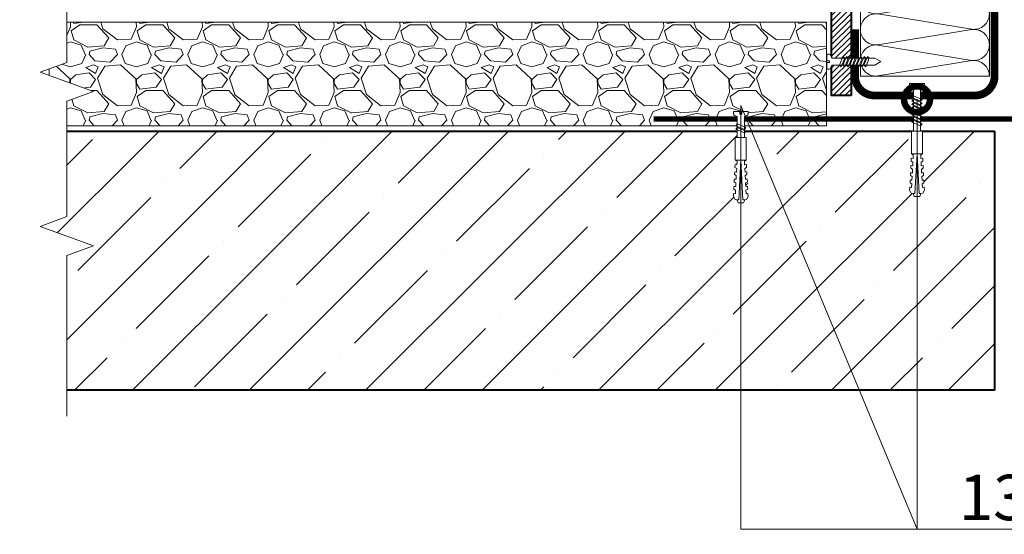
# Model space of a CAD drawing. Units: millimetres. Extents: x 39619 to 127106, y -38060 to 2970.
# Drawn here: x 57838 to 58597, y -17580 to -17183 of the extents above; entities that cross this region are included whole.
import ezdxf
from ezdxf import colors
from ezdxf.entities.mleader import LeaderData, LeaderLine
from ezdxf.math import Vec2, Vec3

# ---------------------------------------------------------------- set-up
doc = ezdxf.new("R2010")
doc.units = ezdxf.units.MM
doc.layers.get('0').update_dxf_attribs({"lineweight": 30})
for name, color, linetype, lineweight in [('FP-XX-МАРКИ ПОМЕЩЕНИЙ', 250, 'Continuous', 25), ('TN-БЕТОН', 251, 'Continuous', 40), ('TN-КЕРАМЗИТОВАЯ РАЗУКЛОНКА', 26, 'Continuous', 15), ('TN-КРЕПЕЖ', 7, 'Continuous', 15), ('TN-МЕТАЛЛ КОНСТРУКЦИИ', 162, 'Continuous', 35), ('TN-УТЕПЛИТЕЛЬ КВ', 42, 'Continuous', 15)]:
    doc.layers.add(name, color=color, linetype=linetype, lineweight=lineweight)
doc.layers.add('TN-АННОТАЦИИ', color=7, linetype='Continuous', lineweight=20, true_color=0x000000)
doc.layers.add('TN-АННТОТАЦИИ', color=7, linetype='Continuous', lineweight=20, true_color=0x000000)
doc.styles.add('Arial', font='ariali.ttf')
doc.styles.add('ПТС-Текст', font='isocpeur.ttf')

# ---------------------------------------------------------------- blocks, each defined once
blk = doc.blocks.new('*U111')
at = {"layer": 'TN-БЕТОН', "lineweight": 13}
h = blk.add_hatch(dxfattribs=at)
h.set_pattern_fill('ANSI35', color=256, scale=10)
h.set_pattern_definition([(45, (0, 39.84413720565863), (-44.90128060534577, 44.90128060534577), []), (45, (44.90130000000001, 39.84413720565863), (-44.90128060534577, 44.90128060534577), [79.375, -15.875, 0, -15.875])])
h.paths.add_polyline_path([(0, 0), (200, 0), (199.9999999999999, 739.8441372056586), (-5.684341886080801e-14, 739.8441372056586)])
at = {"layer": 'TN-БЕТОН'}
blk.add_lwpolyline([(0, 0), (200, 0), (199.9999999999999, 739.8441372056586), (-5.684341886080801e-14, 739.8441372056586)], close=True, dxfattribs=at)
blk = doc.blocks.new('*U167')
at = {"lineweight": 9, "transparency": 33554559}
h = blk.add_hatch(dxfattribs=at)
h.set_pattern_fill('GRAVEL', color=256, scale=2)
h.set_pattern_definition([(228.0127875, (71.12308504078234, 10.79998773112015), (-406.4000000319161, -457.1999999716357), [6.8344288, -676.6096727913]), (184.969741, (66.55108504078234, 5.71998773112017), (609.5999997588101, 50.80000289395848), [11.72809439999992, -1161.08097787047]), (132.5104471, (54.86708504078238, 4.703987731120151), (508.0000002145498, -558.7999998049191), [8.2696304, -818.6944558819999]), (267.273689, (35.05508504078249, -7.996012268879852), (50.8000001063945, 1015.999999994663), [10.68009039999992, -1057.32874851475]), (292.83365418, (34.54708504078245, -18.66401226887986), (-254.0000000212682, 609.5999999911091), [10.47267399999992, -1036.79615490687]), (357.2736889999999, (38.6110850407823, -28.31601226887987), (-1015.999999994663, 50.80000010639456), [10.68009039999992, -1057.32874851475]), (37.69424047, (49.27908504078242, -28.82401226887986), (-660.3999999707179, -508.0000000380082), [14.1238732, -1398.26230628494]), (72.25532837, (60.45508504078235, -20.18801226887986), (355.6000000955858, 1117.599999969577), [13.3343904, -1320.1051320381]), (121.42956562, (64.5190850407823, -7.488012268879842), (-406.4000000576624, 660.3999999645204), [10.71626, -1060.91091397424]), (175.2363583, (58.93108504078235, 1.655987731120177), (558.7999999919905, -50.80000008778512), [12.23426559999992, -599.4787389999951]), (222.3974378, (46.73908504078246, 2.671987731120154), (-609.5999999804932, -558.8000000212799), [15.8215584, -1566.33545024354]), (138.81407483, (85.34708504078228, -8.504012268879833), (-355.5999999786702, 304.8000000247836), [5.400090799999999, -534.61131648688]), (171.4692344, (81.28308504078231, -4.94801226887985), (660.4000000177931, -101.5999998847469), [10.2736396, -1017.0927799408]), (225, (71.12308504078234, -3.424012268879835), (-7.105427357601002e-15, -50.80000000000479), [7.1841868, -64.65786216856]), (203.19859051, (67.5670850407823, 2.671987731120154), (254.0000000069218, 101.5999999821867), [3.868826399999981, -383.0124473778775]), (291.80140949, (64.01108504078238, 1.147987731120168), (-50.80000001062992, 152.3999999964574), [5.4713124, -268.0950598]), (30.96375653, (66.0430850407823, -3.932012268879816), (152.4000000037277, 101.5999999944225), [8.886393199999924, -287.3259630581976]), (161.56505118, (73.6630850407823, 0.6399877311201863), (101.6000000026517, -50.79999999467507), [6.4257428, -154.21796233656]), (16.389540334, (34.54708504078245, 1.147987731120168), (508.0000000000029, 152.4000000000049), [9.00176, -891.1765334507801]), (70.34617594, (43.18308504078242, 3.687987731120174), (-203.2000000185863, -558.7999999934082), [7.5519788, -747.644313564]), (293.19859051, (73.6630850407823, 10.79998773112015), (-101.5999999822652, 254.0000000071057), [7.737601999999963, -379.1436717778775]), (343.6104596700001, (76.71108504078231, 3.687987731120174), (-508.0000000106457, 152.3999999644572), [9.001759999999924, -891.1765334507951]), (339.44395478, (34.54708504078245, -30.34801226887986), (-253.9999999999972, 101.6000000000042), [8.680703999999922, -425.3546862621176]), (294.7751406, (42.67508504078238, -33.39601226887986), (-254.0000003023386, 558.7999998625452), [7.2734424, -720.0718676144]), (66.80140949, (74.17108504078234, -40.00001226887987), (101.599999984046, 254.000000006386), [7.737602000000001, -379.1436717778799]), (17.35402464, (77.21908504078235, -32.88801226887988), (-660.3999999868604, -203.2000000426493), [8.515654800000002, -843.047519604]), (69.44395478, (49.27908504078242, -40.00001226887987), (-101.6000000017692, -253.9999999992926), [4.340351999999999, -429.6950382621201]), (101.309932474, (71.12308504078234, -40.00001226887987), (-50.800000000008, 203.2000000000074), [2.590292, -256.43989929052]), (165.963756532, (70.6150850407823, -37.46001226887988), (152.3999999999903, -50.7999999999973), [10.472674, -198.98109178138]), (186.00900596, (60.45508504078235, -34.92001226887986), (507.9999999973074, 50.80000002658707), [9.705339999999923, -960.8272972667352]), (303.69006753, (66.0430850407823, -8.504012268879833), (-50.80000000705937, 101.599999996474), [7.3264776, -175.8355271936]), (353.15722659, (70.10708504078238, -14.60001226887984), (863.6000000053136, -101.5999999547879), [12.7911352, -1266.32018130062]), (60.9453959, (82.80708504078231, -16.12401226887984), (-203.2000000055937, -355.5999999968051), [5.2301648, -517.7878463622]), (90, (85.34708504078228, -11.55201226887984), (-50.8, 50.8), [3.048, -47.752]), (120.25643716, (59.43908504078239, -33.39601226887986), (203.1999999751433, -355.6000000141959), [7.0573392, -698.678815464]), (48.01278749999999, (55.88308504078246, -27.30001226887985), (406.4000000335068, 457.1999999702041), [13.6688576, -669.7752439912999]), (0, (65.02708504078234, -17.14001226887986), (50.8, 50.8), [13.208, -37.592]), (325.3048465, (78.23508504078231, -17.14001226887986), (508.0000001924306, -355.5999997250915), [8.0321912, -795.1863344828]), (254.0546040999999, (84.83908504078235, -21.71201226887986), (-50.79999999645113, -203.2000000008949), [7.396581599999999, -362.43300077544]), (207.64597536, (82.80708504078231, -28.82401226887986), (-965.2000000354669, -507.999999932615), [12.04290199999992, -1192.24928845875]), (175.42607874, (72.1390850407823, -34.41201226887988), (-660.3999999999766, 50.79999999998956), [12.7405892, -1261.3169291248])])
h.paths.add_polyline_path([(599.1613689271185, 79.99978721673139), (-5.820766091346742e-12, 80), (0, 0), (599.161376029829, -0.0002127832761655472)])
at = {"lineweight": 20}
blk.add_lwpolyline([(599.1613689271185, 79.99978721673139), (-5.820766091346742e-12, 80), (0, 0), (599.161376029829, -0.0002127832761655472)], close=True, dxfattribs=at)
blk = doc.blocks.new('*U222')
at = {"lineweight": 0}
blk.add_wipeout([(725.079494257584, 66.81546277430958), (725.0794942577386, -1039.998360677933), (519.0186877984579, -1114.9983606778899), (931.1403007146919, -1264.998360677889), (725.0794942577395, -1339.9983606778897), (725.0794942589082, -2230.000421343716), (519.0186877996266, -2305.0004213437173), (931.1403007158615, -2455.0004213436773), (725.0794942589091, -2530.000421343717), (725.0794942577513, -3649.0931819493444), (2.091837814077735e-11, -3649.093181948763), (1.3642420526593924e-11, -2530.000421344101), (206.06080645804923, -2455.000421343734), (-206.0608064581038, -2305.000421343678), (1.2732925824820995e-11, -2230.000421344066), (6.366462912410498e-12, -1339.9983606779335), (206.06080645705242, -1264.998360677871), (-206.0608064592734, -1114.9983606779344), (5.4569682106375694e-12, -1039.9983606778894), (1.8189894035458565e-12, 66.81546277430957)], dxfattribs=at).dxf.layer = 'FP-XX-МАРКИ ПОМЕЩЕНИЙ'
at = {"linetype": 'Continuous'}
blk.add_lwpolyline([(1.97009749840586e-11, -3769.998782021607), (1.315442690514645e-11, -2530.000421344101), (1.177307645174494e-09, -2530.000421343677), (206.0608064580486, -2455.000421343694), (-206.0608064581044, -2305.000421343678), (1.177111237743297e-09, -2230.000421343677), (1.295801947394938e-11, -2230.000421344101), (6.640438932075175e-12, -1339.998360677934), (206.0608064570508, -1264.998360677914), (-206.0608064592751, -1114.998360677934), (6.444031500878501e-12, -1039.998360677934), (-1.025165780341708e-13, 200)], dxfattribs=at)
blk = doc.blocks.new('*U119')
at = {"ltscale": 100}
for p, q in [((-6.188683723755551e-12, 103.4480740703203), (24.00000000001582, 103.4480740703203)), ((2.26956231585973e-11, 3.999999999998312), (-6.188683723755551e-12, 103.4480740703203)), ((23.99999999988598, 103.4480740703203), (47.999999999908, 103.4480740703203)), ((47.99999999977815, 103.4480740703203), (71.99999999980017, 103.4480740703203)), ((71.99999999967034, 103.4480740703203), (95.99999999969233, 103.4480740703203)), ((95.9999999995625, 103.4480740703203), (119.9999999995845, 103.4480740703203)), ((119.9999999994547, 103.4480740703203), (143.9999999994767, 103.4480740703203)), ((143.9999999993468, 103.4480740703203), (167.9999999993689, 103.4480740703203)), ((167.999999999239, 103.4480740703203), (191.999999999261, 103.4480740703203)), ((191.9999999991312, 103.4480740703203), (215.9999999991532, 103.4480740703203)), ((215.9999999990233, 103.4480740703203), (239.9999999990454, 103.4480740703203)), ((239.9999999989155, 103.4480740703203), (263.9999999989375, 103.4480740703203)), ((263.9999999988077, 103.4480740703203), (287.9999999988297, 103.4480740703203)), ((287.9999999986999, 103.4480740703203), (311.9999999987219, 103.4480740703203)), ((311.999999998592, 103.4480740703203), (335.999999998614, 103.4480740703203)), ((335.9999999984842, 103.4480740703203), (359.9999999985062, 103.4480740703203)), ((359.9999999983764, 103.4480740703203), (383.9999999983984, 103.4480740703203)), ((383.9999999982685, 103.4480740703203), (407.9999999982905, 103.4480740703203)), ((407.9999999981607, 103.4480740703203), (431.9999999981827, 103.4480740703203)), ((431.9999999980529, 103.4480740703203), (455.9999999980749, 103.4480740703203)), ((455.9999999979451, 103.4480740703203), (479.9999999979671, 103.4480740703203)), ((479.9999999978372, 103.4480740703203), (503.9999999978592, 103.4480740703203)), ((503.9999999977294, 103.4480740703203), (527.9999999977514, 103.4480740703203)), ((6.82264531044618e-13, 3.999999999998312), (24.00000000002269, 3.999999999998312)), ((23.99999999989285, 3.999999999998311), (47.99999999991486, 3.999999999998311)), ((47.99999999978503, 3.999999999998309), (71.99999999980705, 3.999999999998309)), ((71.9999999996772, 3.999999999998307), (95.99999999969921, 3.999999999998307)), ((95.99999999956937, 3.999999999998305), (119.9999999995914, 3.999999999998305)), ((119.9999999994615, 3.999999999998304), (143.9999999994835, 3.999999999998304)), ((143.9999999993537, 3.999999999998302), (167.9999999993757, 3.999999999998302)), ((167.9999999992459, 3.9999999999983), (191.9999999992679, 3.9999999999983)), ((191.9999999991381, 3.999999999998299), (215.9999999991601, 3.999999999998299)), ((215.9999999990302, 3.999999999998297), (239.9999999990522, 3.999999999998297)), ((239.9999999989224, 3.999999999998295), (263.9999999989444, 3.999999999998295)), ((263.9999999988146, 3.999999999998293), (287.9999999988366, 3.999999999998293)), ((287.9999999987068, 3.999999999998292), (311.9999999987288, 3.999999999998292)), ((311.9999999985989, 3.99999999999829), (335.9999999986209, 3.99999999999829)), ((335.9999999984911, 3.999999999998288), (359.9999999985131, 3.999999999998288)), ((359.9999999983833, 3.999999999998286), (383.9999999984053, 3.999999999998286)), ((383.9999999982754, 3.999999999998284), (407.9999999982974, 3.999999999998284)), ((407.9999999981676, 3.999999999998283), (431.9999999981896, 3.999999999998283)), ((431.9999999980598, 3.999999999998281), (455.9999999980818, 3.999999999998281)), ((455.9999999979519, 3.999999999998279), (479.9999999979739, 3.999999999998279)), ((479.9999999978441, 3.999999999998277), (503.9999999978661, 3.999999999998277)), ((503.9999999977363, 3.999999999998276), (527.9999999977583, 3.999999999998276))]:
    blk.add_line(p, q, dxfattribs=at)
at = {"lineweight": 9, "ltscale": 100, "transparency": 33554559}
for points in [[(6.82264531044618e-13, 3.999999999998312, 0.4517184411417457), (11.90436875213709, 17.5119539059931), (0.09563124791384325, 89.93612016427981, -1.135041612653805), (23.90436875213709, 89.9361201643162), (12.09563124791384, 17.51195390603675, 0.4517184411390402), (23.99999999989285, 3.999999999998311, 0.4517184411390404)], [(23.99999999989285, 3.999999999998311, 0.4517184411417457), (35.90436875202926, 17.5119539059931), (24.09563124780601, 89.93612016427981, -1.135041612653805), (47.90436875202926, 89.9361201643162), (36.09563124780601, 17.51195390603674, 0.4517184411390402), (47.99999999978503, 3.999999999998309, 0.4517184411390404)], [(47.99999999978503, 3.999999999998309, 0.4517184411417457), (59.90436875192143, 17.51195390599309), (48.09563124769819, 89.93612016427981, -1.135041612653805), (71.90436875192142, 89.9361201643162), (60.09563124769819, 17.51195390603674, 0.4517184411390402), (71.9999999996772, 3.999999999998307, 0.4517184411390404)], [(71.9999999996772, 3.999999999998307, 0.4517184411417457), (83.9043687518136, 17.51195390599309), (72.09563124759036, 89.93612016427981, -1.135041612653805), (95.9043687518136, 89.9361201643162), (84.09563124759036, 17.51195390603674, 0.4517184411390402), (95.99999999956937, 3.999999999998305, 0.4517184411390404)], [(95.99999999956937, 3.999999999998305, 0.4517184411417457), (107.9043687517058, 17.51195390599309), (96.09563124748253, 89.9361201642798, -1.135041612653805), (119.9043687517058, 89.93612016431618), (108.0956312474825, 17.51195390603674, 0.4517184411390402), (119.9999999994615, 3.999999999998304, 0.4517184411390404)], [(119.9999999994615, 3.999999999998304, 0.4517184411417457), (131.9043687515979, 17.51195390599309), (120.0956312473747, 89.9361201642798, -1.135041612653805), (143.9043687515979, 89.93612016431618), (132.0956312473747, 17.51195390603674, 0.4517184411390402), (143.9999999993537, 3.999999999998302, 0.4517184411390404)], [(143.9999999993537, 3.999999999998302, 0.4517184411417457), (155.9043687514901, 17.51195390599309), (144.0956312472669, 89.9361201642798, -1.135041612653805), (167.9043687514901, 89.93612016431618), (156.0956312472669, 17.51195390603674, 0.4517184411390402), (167.9999999992459, 3.9999999999983, 0.4517184411390404)], [(167.9999999992459, 3.9999999999983, 0.4517184411417457), (179.9043687513823, 17.51195390599308), (168.095631247159, 89.9361201642798, -1.135041612653805), (191.9043687513823, 89.93612016431618), (180.095631247159, 17.51195390603674, 0.4517184411390402), (191.9999999991381, 3.999999999998298, 0.4517184411390404)], [(191.9999999991381, 3.999999999998299, 0.4517184411417457), (203.9043687512745, 17.51195390599308), (192.0956312470512, 89.9361201642798, -1.135041612653805), (215.9043687512745, 89.93612016431618), (204.0956312470512, 17.51195390603673, 0.4517184411390402), (215.9999999990302, 3.999999999998297, 0.4517184411390404)], [(215.9999999990302, 3.999999999998297, 0.4517184411417457), (227.9043687511666, 17.51195390599308), (216.0956312469434, 89.9361201642798, -1.135041612653805), (239.9043687511666, 89.93612016431618), (228.0956312469434, 17.51195390603673, 0.4517184411390402), (239.9999999989224, 3.999999999998295, 0.4517184411390404)], [(239.9999999989224, 3.999999999998295, 0.4517184411417457), (251.9043687510588, 17.51195390599308), (240.0956312468356, 89.9361201642798, -1.135041612653805), (263.9043687510588, 89.93612016431618), (252.0956312468356, 17.51195390603673, 0.4517184411390402), (263.9999999988146, 3.999999999998293, 0.4517184411390404)], [(263.9999999988146, 3.999999999998293, 0.4517184411417457), (275.904368750951, 17.51195390599308), (264.0956312467277, 89.9361201642798, -1.135041612653805), (287.904368750951, 89.93612016431618), (276.0956312467277, 17.51195390603673, 0.4517184411390402), (287.9999999987068, 3.999999999998292, 0.4517184411390404)], [(287.9999999987068, 3.999999999998292, 0.4517184411417457), (299.9043687508432, 17.51195390599307), (288.0956312466199, 89.9361201642798, -1.135041612653805), (311.9043687508432, 89.93612016431618), (300.0956312466199, 17.51195390603673, 0.4517184411390402), (311.9999999985989, 3.99999999999829, 0.4517184411390404)], [(311.9999999985989, 3.99999999999829, 0.4517184411417457), (323.9043687507353, 17.51195390599307), (312.0956312465121, 89.93612016427979, -1.135041612653805), (335.9043687507353, 89.93612016431616), (324.0956312465121, 17.51195390603673, 0.4517184411390402), (335.9999999984911, 3.999999999998288, 0.4517184411390404)], [(335.9999999984911, 3.999999999998288, 0.4517184411417457), (347.9043687506275, 17.51195390599307), (336.0956312464043, 89.93612016427979, -1.135041612653805), (359.9043687506275, 89.93612016431616), (348.0956312464043, 17.51195390603672, 0.4517184411390402), (359.9999999983833, 3.999999999998286, 0.4517184411390404)], [(359.9999999983833, 3.999999999998286, 0.4517184411417457), (371.9043687505197, 17.51195390599307), (360.0956312462964, 89.93612016427979, -1.135041612653805), (383.9043687505197, 89.93612016431616), (372.0956312462964, 17.51195390603672, 0.4517184411390402), (383.9999999982754, 3.999999999998284, 0.4517184411390404)], [(383.9999999982754, 3.999999999998284, 0.4517184411417457), (395.9043687504118, 17.51195390599307), (384.0956312461886, 89.93612016427979, -1.135041612653805), (407.9043687504118, 89.93612016431616), (396.0956312461886, 17.51195390603672, 0.4517184411390402), (407.9999999981676, 3.999999999998283, 0.4517184411390404)], [(407.9999999981676, 3.999999999998283, 0.4517184411417457), (419.904368750304, 17.51195390599307), (408.0956312460808, 89.93612016427979, -1.135041612653805), (431.904368750304, 89.93612016431616), (420.0956312460808, 17.51195390603672, 0.4517184411390402), (431.9999999980598, 3.999999999998281, 0.4517184411390404)], [(431.9999999980598, 3.999999999998281, 0.4517184411417457), (443.9043687501962, 17.51195390599306), (432.0956312459729, 89.93612016427979, -1.135041612653805), (455.9043687501962, 89.93612016431616), (444.0956312459729, 17.51195390603672, 0.4517184411390402), (455.9999999979519, 3.999999999998279, 0.4517184411390404)], [(455.9999999979519, 3.999999999998279, 0.4517184411417457), (467.9043687500883, 17.51195390599306), (456.0956312458651, 89.93612016427979, -1.135041612653805), (479.9043687500883, 89.93612016431616), (468.0956312458651, 17.51195390603672, 0.4517184411390402), (479.9999999978441, 3.999999999998277, 0.4517184411390404)], [(479.9999999978441, 3.999999999998277, 0.4517184411417457), (491.9043687499805, 17.51195390599306), (480.0956312457573, 89.93612016427979, -1.135041612653805), (503.9043687499805, 89.93612016431616), (492.0956312457573, 17.51195390603671, 0.4517184411390402), (503.9999999977363, 3.999999999998276, 0.4517184411390404)], [(503.9999999977363, 3.999999999998276, 0.4517184411417457), (515.9043687498727, 17.51195390599306), (504.0956312456494, 89.93612016427977, -1.135041612653805), (527.9043687498727, 89.93612016431615), (516.0956312456494, 17.51195390603671, 0.4517184411390402), (527.9999999976285, 3.999999999998274, 0.4517184411390404)]]:
    blk.add_lwpolyline(points, format="xyb", dxfattribs=at)
blk = doc.blocks.new('Дюбель')
at = {"color": 7, "lineweight": 0}
blk.add_wipeout([(-48.0651588266287, -2.8000000000029104), (-48.999999999999545, -2.8000000000029104), (-50.39999999999827, -2.1000000000058243), (-50.39999999999918, 2.099999999991269), (-48.999999999999545, 2.8000000000029104), (-48.0651588266287, 2.8000000000029104), (-48.12808034949239, 1.5993858216388652), (-17.609980870576692, 0), (-48.12808034949239, -1.5993858216243062)], dxfattribs=at)
blk.add_wipeout([(-17.500000000000004, 4.19999999999709), (-18.272311013067338, 2.8385538207221614), (-21.068473710380204, 2.9850944982026775), (-20.995203371639946, 4.383175846858649), (-23.09232539462437, 4.493081354958129), (-23.86463640769171, 3.1316351756831864), (-26.66079910500457, 3.2781758531637024), (-26.587528766264313, 4.676257201819681), (-28.68465078924919, 4.786162709919154), (-29.456961802316528, 3.4247165306442113), (-32.2531244996303, 3.5712572081247345), (-32.179854160890045, 4.969338556780713), (-34.2769761838731, 5.079244064880179), (-35.04928719694226, 3.7177978856052505), (-37.845449894253306, 3.8643385630857665), (-37.77217955551305, 5.262419911741745), (-39.869301578497925, 5.372325419841218), (-40.64161259156708, 4.01087924056629), (-43.43777528887904, 4.1574199180467915), (-43.36450495013878, 5.555501266702777), (-45.46162697312366, 5.66540677480225), (-47.98153967201188, 4.395548518950818), (-48.12808034949239, 1.5993858216388546), (-17.609980870576695, 3.552713678800501e-15), (-48.12808034949239, -1.5993858216243098), (-47.98153967201188, -4.395548518936273), (-45.46162697312366, -5.66540677480225), (-43.36450495013878, -5.555501266688221), (-43.43777528887904, -4.157419918032243), (-40.64161259156708, -4.010879240551731), (-39.869301578497925, -5.372325419841218), (-37.77217955551305, -5.262419911727189), (-37.845449894253306, -3.864338563071211), (-35.04928719694226, -3.7177978855906986), (-34.2769761838731, -5.079244064880186), (-32.179854160890045, -4.969338556766157), (-32.2531244996303, -3.571257208110179), (-29.456961802316528, -3.4247165306296665), (-28.68465078924919, -4.786162709919154), (-26.587528766264313, -4.676257201805125), (-26.66079910500457, -3.278175853149154), (-23.86463640769171, -3.1316351756686345), (-23.09232539462437, -4.493081354958122), (-20.995203371639946, -4.383175846844093), (-21.068473710380204, -2.985094498188122), (-18.272311013067338, -2.8385538207076024), (-17.500000000000004, -4.199999999997086)], dxfattribs=at)
blk.add_wipeout([(0, -4.19999999999709), (0, 4.19999999999709), (-17.5, 4.19999999999709), (-17.5, -4.19999999999709)], dxfattribs=at)
at = {"color": 7}
for points in [[(-48.0651588266287, -2.80000000000291), (-48.99999999999955, -2.80000000000291), (-50.39999999999827, -2.100000000005821), (-50.39999999999918, 2.099999999991269), (-48.99999999999955, 2.80000000000291), (-48.0651588266287, 2.80000000000291), (-48.12808034949239, 1.599385821638862), (-17.60998087057669, 0), (-48.12808034949239, -1.59938582162431)], [(-17.5, 4.19999999999709), (-18.27231101306734, 2.838553820722154), (-21.0684737103802, 2.98509449820267), (-20.99520337163995, 4.383175846858649), (-23.09232539462437, 4.493081354958122), (-23.86463640769171, 3.131635175683186), (-26.66079910500457, 3.278175853163702), (-26.58752876626431, 4.676257201819681), (-28.68465078924919, 4.786162709919154), (-29.45696180231653, 3.424716530644218), (-32.2531244996303, 3.571257208124734), (-32.17985416089005, 4.969338556780713), (-34.2769761838731, 5.079244064880186), (-35.04928719694226, 3.71779788560525), (-37.84544989425331, 3.864338563085767), (-37.77217955551305, 5.262419911741745), (-39.86930157849793, 5.372325419841218), (-40.64161259156708, 4.010879240566283), (-43.43777528887904, 4.157419918046799), (-43.36450495013878, 5.555501266702777), (-45.46162697312366, 5.66540677480225), (-47.98153967201188, 4.395548518950818), (-48.12808034949239, 1.599385821638862), (-17.60998087057669, 0), (-48.12808034949239, -1.59938582162431), (-47.98153967201188, -4.395548518936266), (-45.46162697312366, -5.66540677480225), (-43.36450495013878, -5.555501266688225), (-43.43777528887904, -4.157419918032247), (-40.64161259156708, -4.010879240551731), (-39.86930157849793, -5.372325419841218), (-37.77217955551305, -5.262419911727193), (-37.84544989425331, -3.864338563071215), (-35.04928719694226, -3.717797885590699), (-34.2769761838731, -5.079244064880186), (-32.17985416089005, -4.969338556766161), (-32.2531244996303, -3.571257208110183), (-29.45696180231653, -3.424716530629667), (-28.68465078924919, -4.786162709919154), (-26.58752876626431, -4.676257201805129), (-26.66079910500457, -3.27817585314915), (-23.86463640769171, -3.131635175668634), (-23.09232539462437, -4.493081354958122), (-20.99520337163995, -4.383175846844097), (-21.0684737103802, -2.985094498188118), (-18.27231101306734, -2.838553820707602), (-17.5, -4.19999999999709)], [(0, -4.19999999999709), (0, 4.19999999999709), (-17.5, 4.19999999999709), (-17.5, -4.19999999999709), (0, -4.19999999999709)]]:
    blk.add_lwpolyline(points, close=True, dxfattribs=at)
blk = doc.blocks.new('*U71')
at = {"color": 252, "lineweight": 0, "ltscale": 100, "style": 'Arial', "flags": 9}
for tag, p in [('ОПИСАНИЕ', (65.52449143384136, 15.36581164711916)), ('ТИП', (67.5574916327875, -14.5652242552863))]:
    blk.add_attdef(tag, p, '', height=25, rotation=3.885722331904345, dxfattribs=at)
at = {"color": 251, "lineweight": 0}
blk.add_wipeout([(-1.2420810989337105, -21.531589499237135), (4.345045602895705, -21.15209612883737), (3.15950338670335, -3.697839777187209), (5.087807347623089, -2.712110132212306), (5.710341813785286, -2.115576031521506), (5.901609044636288, -1.2748507843501145), (5.7885468314153234, 0.3897182426850776), (0.8000408476847056, 0.05088487619430282), (0.9355741942811138, -1.944517517299392), (-0.4612074811913356, -2.0393908599187007), (-0.5967408277587021, -0.043988466423037664), (-5.585246811497878, -0.3828218328414579), (-5.472184598271688, -2.047390859953609), (-5.16898972266445, -2.8545308492066113), (-4.471508609789414, -3.3614057765962464), (-2.4276233150702957, -4.077333147656557)], dxfattribs=at)
at = {"color": 7}
blk.add_line((4.250313190019614, -19.75738930471307), (3.775897593837309, -12.77276124211008), dxfattribs=at)
blk.add_lwpolyline([(3.775897593837297, -12.77276124211007), (3.159503386703351, -3.69783977718717), (5.087807347630306, -2.712110132208583, 0.3000622232486483), (5.901609044636096, -1.274850784347273), (5.788546831418951, 0.3897182426853628), (0.8000408476847064, 0.05088487619434338), (0.9355741942774849, -1.944517517299601), (-0.4612074811913333, -2.039390859918665), (-0.596740827758704, -0.04398846642299435), (-5.585246811492949, -0.3828218329140147), (-5.472184598271189, -2.047390859960922, 0.3000622232492791), (-4.471508609789411, -3.361405776596203), (-2.427623315070293, -4.077333147656521), (-1.81122910794226, -13.15225461257984)], format="xyb", dxfattribs=at)
blk.add_lwpolyline([(-1.756263824308539, -13.96149312070835), (4.738587508653647, -10.71389305871677), (3.54624284962374, -9.391654723904363), (-2.948608483338444, -12.63925478589599)], close=True, dxfattribs=at)
blk.add_lwpolyline([(-1.811229107942259, -13.15225461257981), (-1.336813511799921, -20.13688267525852)], dxfattribs=at)
at = {"color": 7, "xscale": -1, "rotation": 273.8857223319044}
blk.add_blockref('Дюбель', (1.45674983908221, -19.94713598995123), dxfattribs=at)
at = {"color": 7}
blk.add_lwpolyline([(-1.573293806403387, -16.65528635192485), (4.921557526558798, -13.40768628993326), (3.729212867528891, -12.08544795512086), (-2.765638465433292, -15.33304801711249)], close=True, dxfattribs=at)
blk = doc.blocks.new('*U114')
at = {"color": 252, "lineweight": 0, "ltscale": 100, "style": 'Arial', "flags": 9}
for tag, p in [('ОПИСАНИЕ', (65.52449143384136, 15.36581164711916)), ('ТИП', (67.5574916327875, -14.5652242552863))]:
    blk.add_attdef(tag, p, '', height=25, rotation=3.885722331904345, dxfattribs=at)
at = {"color": 251, "lineweight": 0}
blk.add_wipeout([(-0.09827623384546635, -38.37136378949509), (5.488850467983947, -37.99187041909533), (3.1595033867033444, -3.6978397771872125), (5.0878073476230865, -2.7121101322123096), (5.710341813785281, -2.1155760315215133), (5.901609044636284, -1.2748507843501216), (5.788546831415319, 0.3897182426850847), (0.8000408476847034, 0.050884876194309925), (0.9355741942811115, -1.9445175172993885), (-0.4612074811913387, -2.0393908599187043), (-0.5967408277587016, -0.04398846642303056), (-5.58524681149788, -0.382821832841465), (-5.472184598271689, -2.047390859953616), (-5.168989722664454, -2.8545308492066184), (-4.4715086097894154, -3.361405776596243), (-2.4276233150702953, -4.077333147656567)], dxfattribs=at)
at = {"color": 7}
blk.add_line((5.39411805510786, -36.59716359497102), (3.775897593837309, -12.77276124211008), dxfattribs=at)
blk.add_lwpolyline([(3.775897593837297, -12.77276124211007), (3.159503386703351, -3.69783977718717), (5.087807347630306, -2.712110132208583, 0.3000622232486483), (5.901609044636096, -1.274850784347273), (5.788546831418951, 0.3897182426853628), (0.8000408476847064, 0.05088487619434338), (0.9355741942774849, -1.944517517299601), (-0.4612074811913333, -2.039390859918665), (-0.596740827758704, -0.04398846642299435), (-5.585246811492949, -0.3828218329140147), (-5.472184598271189, -2.047390859960922, 0.3000622232492791), (-4.471508609789411, -3.361405776596203), (-2.427623315070293, -4.077333147656521), (-1.81122910794226, -13.15225461257984)], format="xyb", dxfattribs=at)
for points in [[(-1.756263824308539, -13.96149312070835), (4.738587508653647, -10.71389305871677), (3.54624284962374, -9.391654723904363), (-2.948608483338444, -12.63925478589599)], [(-1.573293806403387, -16.65528635192485), (4.921557526558798, -13.40768628993326), (3.729212867528891, -12.08544795512086), (-2.765638465433292, -15.33304801711249)], [(-1.390323788498236, -19.34907958314134), (5.10452754446395, -16.10147952114975), (3.912182885434043, -14.77924118633735), (-2.582668447528141, -18.02684124832898)], [(-1.207353770593084, -22.04287281435783), (5.287497562369102, -18.79527275236624), (4.095152903339194, -17.47303441755384), (-2.399698429622989, -20.72063447954547)], [(-1.024383752687933, -24.73666604557432), (5.470467580274253, -21.48906598358273), (4.278122921244345, -20.16682764877033), (-2.216728411717837, -23.41442771076196)], [(-0.8414137347827815, -27.43045927679081), (5.653437598179405, -24.18285921479923), (4.461092939149497, -22.86062087998682), (-2.033758393812686, -26.10822094197845)], [(-0.6584437168776298, -30.12425250800731), (5.836407616084556, -26.87665244601572), (4.644062957054649, -25.55441411120332), (-1.850788375907535, -28.80201417319495)]]:
    blk.add_lwpolyline(points, close=True, dxfattribs=at)
blk.add_lwpolyline([(-1.811229107942259, -13.15225461257981), (-0.1930086467116754, -36.97665696551648)], dxfattribs=at)
at = {"color": 7, "xscale": -1, "rotation": 273.8857223319044}
blk.add_blockref('Дюбель', (2.600554704170456, -36.78691028020918), dxfattribs=at)
at = {"color": 7}
blk.add_lwpolyline([(-0.4754736989724782, -32.81804573922381), (6.019377633989707, -29.57044567723221), (4.827032974959801, -28.24820734241981), (-1.667818358002383, -31.49580740441144)], close=True, dxfattribs=at)
blk = doc.blocks.new('*U116')
at = {"color": 252, "lineweight": 0, "ltscale": 100, "style": 'Arial', "flags": 9}
for tag, p in [('ТИП', (-16.06522425524894, -66.05749163275249)), ('ОПИСАНИЕ', (13.86581164715647, -64.02449143380551))]:
    blk.add_attdef(tag, p, '', height=25, rotation=273.8857223319059, dxfattribs=at)
at = {"color": 251, "lineweight": 0}
blk.add_wipeout([(-44.44710752639876, -1.5189726388975837), (-39.491870418986636, -3.9888504679446317), (-5.197839777151614, -1.6595033866680344), (-4.212110132176669, -3.587807347587746), (-3.615576031485844, -4.210341813749923), (-2.7748507843177137, -4.401609044601124), (-1.1102817572790116, -4.288546831383519), (-1.4491151237592987, 0.6999591523514583), (-3.4445175172638614, 0.5644258057542553), (-3.539390859862891, 1.9612074812280778), (-1.5439884663895214, 2.0967408278231616), (-1.8828218328787187, 7.085246811528361), (-3.5473908599182664, 6.972184598307053), (-4.3545308491712404, 6.668989722699792), (-4.861405776560858, 5.971508609824742), (-5.577333147621118, 3.927623315105598), (-39.87136378953218, 1.598276233874881)], dxfattribs=at)
at = {"color": 7}
blk.add_line((-38.0971635949354, -3.894118055073462), (-14.27276124207451, -2.275897593802242), dxfattribs=at)
for points in [[(-38.47665696548102, 1.693008646746063), (-43.05240070234753, -1.424240226026406), (-38.0971635949354, -3.894118055073462)], [(-14.65225461254439, 3.311229107977315), (-38.47665696548102, 1.693008646746063)]]:
    blk.add_lwpolyline(points, dxfattribs=at)
for points in [[(-34.31804573918835, 1.975473699006983), (-31.07044567719657, -4.519377633955112), (-29.74820734238421, -3.327032974925168), (-32.99580740437602, 3.167818358036924)], [(-31.62425250797186, 2.15844371691221), (-28.37665244598009, -4.336407616049885), (-27.05441411116772, -3.144062957019941), (-30.30201417315953, 3.350788375942152)], [(-28.93045927675537, 2.341413734817437), (-25.6828592147636, -4.153437598144659), (-24.36062087995123, -2.961092939114713), (-27.60822094194304, 3.533758393847379)], [(-26.23666604553888, 2.524383752722664), (-22.98906598354711, -3.970467580239431), (-21.66682764873474, -2.778122921209486), (-24.91442771072655, 3.716728411752606)], [(-23.5428728143224, 2.707353770627892), (-20.29527275233063, -3.787497562334203), (-18.97303441751826, -2.59515290330426), (-22.22063447951007, 3.899698429657833)], [(-20.84907958310591, 2.890323788533118), (-17.60147952111414, -3.604527544428977), (-16.27924118630177, -2.412182885399032), (-19.52684124829358, 4.08266844756306)], [(-18.15528635188942, 3.073293806438346), (-14.90768628989765, -3.421557526523749), (-13.58544795508528, -2.229212867493804), (-16.83304801707709, 4.265638465468287)], [(-15.46149312067293, 3.256263824343573), (-12.21389305868116, -3.238587508618522), (-10.89165472386879, -2.046242849588578), (-14.13925478586061, 4.448608483373515)]]:
    blk.add_lwpolyline(points, close=True, dxfattribs=at)
blk.add_lwpolyline([(-14.27276124207449, -2.27589759380223), (-5.197839777151612, -1.659503386668028), (-4.212110132172969, -3.587807347594956, 0.3000622232486483), (-2.774850784311637, -4.401609044600706), (-1.110281757279004, -4.288546831383514), (-1.449115123770164, 0.6999591523507211), (-3.444517517264105, 0.5644258057578866), (-3.539390859883207, 1.961207481226702), (-1.543988466387541, 2.096740827794129), (-1.882821832878701, 7.085246811528364), (-3.547390859925605, 6.972184598306557, 0.3000622232492791), (-4.861405776560859, 5.971508609824743), (-5.577333147621119, 3.927623315105605), (-14.65225461254442, 3.311229107977317)], format="xyb", dxfattribs=at)
blk = doc.blocks.new('_DotSmall')
at = {"color": 0, "linetype": 'ByBlock', "const_width": 0.5}
blk.add_lwpolyline([(-0.0625, 0, 1), (0.0625, 0, 1)], format="xyb", close=True, dxfattribs=at)

msp = doc.modelspace()

# ---------------------------------------------------------------- hatches: boundary and pattern name
at = {"layer": 'TN-БЕТОН', "lineweight": 13}
h = msp.add_hatch(dxfattribs=at)
h.set_pattern_fill('ANSI31', color=256)
h.set_pattern_definition([(45, (9239.357561036544, -85.227251227745), (-2.245064030267288, 2.245064030267288), [])])
h.paths.add_polyline_path([(58478.75257306569, -17241.78971026861), (58463.75257306569, -17241.78971026861), (58463.75257306569, -16698.46455701019), (58478.75257306569, -16698.46455701019)])

# ---------------------------------------------------------------- linework, layer by layer
at = {"layer": 'TN-БЕТОН'}
msp.add_lwpolyline([(58478.75257306569, -17241.78971026861), (58463.75257306569, -17241.78971026861), (58463.75257306569, -16698.46455701019), (58478.75257306569, -16698.46455701019)], close=True, dxfattribs=at)
at = {"layer": 'TN-МЕТАЛЛ КОНСТРУКЦИИ', "const_width": 6}
msp.add_lwpolyline([(58481.74646401667, -17190.69392337056), (58481.75257306569, -17226.78401793308, 0.4143247165091933), (58496.75257198559, -17241.78971026861), (58574.33096229046, -17241.78971026861, 0.4142135623730953), (58589.33096229046, -17226.78971026861), (58589.33096229046, -16713.46759117021, 0.4142042078497737), (58574.33144136715, -16698.46759117786), (58496.7662689205, -16698.46455701019, 0.4142135623731085), (58481.76578985147, -16713.46407792585), (58481.76467200585, -16748.46407790799)], format="xyb", dxfattribs=at)
at = {"layer": 'TN-МЕТАЛЛ КОНСТРУКЦИИ'}
msp.add_lwpolyline([(58326.69276360967, -17259.9652566914, 4, 4, 0), (58606.36359916527, -17259.9652566914, 4, 4, 0), (58654.11151797115, -17314.57641719028, 4, 4, 0), (58701.85943677703, -17259.9652566914, 4, 4, 0), (58981.53027233262, -17259.9652566914, 0, 0, 0)], format="xyseb", dxfattribs=at)

# ---------------------------------------------------------------- block references
at = {"xscale": -1, "rotation": 90}
msp.add_blockref('*U111', (58589.33096229046, -17269.2909335923), dxfattribs=at)
at = {"layer": 'TN-КЕРАМЗИТОВАЯ РАЗУКЛОНКА', "xscale": -1}
msp.add_blockref('*U167', (58459.75260555782, -17265.29110364234), dxfattribs=at)
at = {"layer": 'TN-УТЕПЛИТЕЛЬ КВ', "ltscale": 100, "rotation": 90.00000000000001}
msp.add_blockref('*U119', (58589.33096229046, -17226.78971026861), dxfattribs=at)

# ---------------------------------------------------------------- leaders
at = {"layer": 'TN-АННТОТАЦИИ'}
ml = msp.add_multileader_mtext('Standard', dxfattribs=at)
ml.set_content('10', color=256, style='ПТС-Текст')
ml.set_leader_properties(color=256, linetype='ByLayer', lineweight=-1)
ml.set_arrow_properties(name='DOTSMALL')
ml.build(insert=Vec2(0, 0))
ml.multileader.update_dxf_attribs({"text_left_attachment_type": 6, "text_right_attachment_type": 6, "dogleg_length": 100, "arrow_head_size": 40, "scale": 10})
ctx = ml.context
ctx.base_point, ctx.scale, ctx.char_height, ctx.arrow_head_size, ctx.landing_gap_size, ctx.plane_origin = Vec3(58655.46169842873, -17447.68486824872), 10, 35, 40, 0, Vec3(56552.15485289062, -18607.10816547407)
ctx.left_attachment, ctx.right_attachment, ctx.text_align_type = 6, 6, 1
notes = []
notes.append((ctx, [(1, (1, 1, 0), (58647.28237933428, -17447.68486824872), (1, 0), 8.179319094457314, [(1, [(58566.65937255535, -17076.07530918582), (58647.28237933428, -17076.07530918582), (58756.92284031834, -17075.8491226528), (58647.28237933428, -17075.8491226528), (58647.28237933428, -16973.78767564053)], 0, [])])]))
ctx.mtext.insert, ctx.mtext.alignment, ctx.mtext.line_spacing_style, ctx.mtext.flow_direction = Vec3(58672.96169842873, -17405.68486824872), 2, 2, 5
for ctx, leaders in notes:
    for number, flags, end, landing, length, lines in leaders:
        leader = LeaderData()
        leader.index, (leader.has_last_leader_line, leader.has_dogleg_vector, leader.attachment_direction) = number, flags
        leader.last_leader_point, leader.dogleg_vector, leader.dogleg_length = Vec3(end), Vec3(landing), length
        for number, points, colour, breaks in lines:
            line = LeaderLine()
            line.index, line.vertices, line.color, line.breaks = number, Vec3.list(points), colors.encode_raw_color(colour), breaks
            leader.lines.append(line)
        ctx.leaders.append(leader)

# ---------------------------------------------------------------- next in the draw order: block references
at = {"layer": 'TN-АННОТАЦИИ', "xscale": 0.1, "yscale": 0.1, "zscale": 0.1, "rotation": 180}
msp.add_blockref('*U222', (57874.31183626351, -17469.2909335923), dxfattribs=at)
at = {"layer": 'TN-КРЕПЕЖ', "ltscale": 100, "xscale": -1, "rotation": 3.885722331906001}
for name, p in [('*U116', (58458.69571043274, -17217.16763070835)), ('*U114', (58529.65365237313, -17232.41235824009)), ('*U71', (58393.81091010269, -17254.17899529228))]:
    msp.add_blockref(name, p, dxfattribs=at)

# ---------------------------------------------------------------- next in the draw order: leaders
at = {"layer": 'TN-АННТОТАЦИИ'}
ml = msp.add_multileader_mtext('Standard', dxfattribs=at)
ml.set_content('13/14', color=256, style='ПТС-Текст')
ml.set_leader_properties(color=256, linetype='ByLayer', lineweight=-1)
ml.set_arrow_properties(name='DOTSMALL')
ml.build(insert=Vec2(0, 0))
ml.multileader.update_dxf_attribs({"text_left_attachment_type": 6, "text_right_attachment_type": 6, "dogleg_length": 100, "arrow_head_size": 40, "scale": 10})
ctx = ml.context
ctx.base_point, ctx.scale, ctx.char_height, ctx.arrow_head_size, ctx.landing_gap_size, ctx.plane_origin = Vec3(58571.63210110245, -17576.48353643053), 10, 35, 40, 0, Vec3(56468.32525556433, -18666.92080631388)
ctx.left_attachment, ctx.right_attachment, ctx.text_align_type = 6, 6, 1
notes = []
notes.append((ctx, [(1, (1, 1, 0), (58563.45278200799, -17576.48353643053), (1, 0), 8.179319094457314, [(2, [(58529.55200236319, -17244.68973605003), (58529.55200236319, -17576.48353643053), (58393.70926009276, -17249.46020497932), (58393.70926009276, -17576.48353643053)], 0, [])])]))
ctx.mtext.insert, ctx.mtext.alignment, ctx.mtext.line_spacing_style, ctx.mtext.flow_direction = Vec3(58624.13210110245, -17534.48353643053), 2, 2, 5
for ctx, leaders in notes:
    for number, flags, end, landing, length, lines in leaders:
        leader = LeaderData()
        leader.index, (leader.has_last_leader_line, leader.has_dogleg_vector, leader.attachment_direction) = number, flags
        leader.last_leader_point, leader.dogleg_vector, leader.dogleg_length = Vec3(end), Vec3(landing), length
        for number, points, colour, breaks in lines:
            line = LeaderLine()
            line.index, line.vertices, line.color, line.breaks = number, Vec3.list(points), colors.encode_raw_color(colour), breaks
            leader.lines.append(line)
        ctx.leaders.append(leader)

doc.saveas('drawing.dxf')
